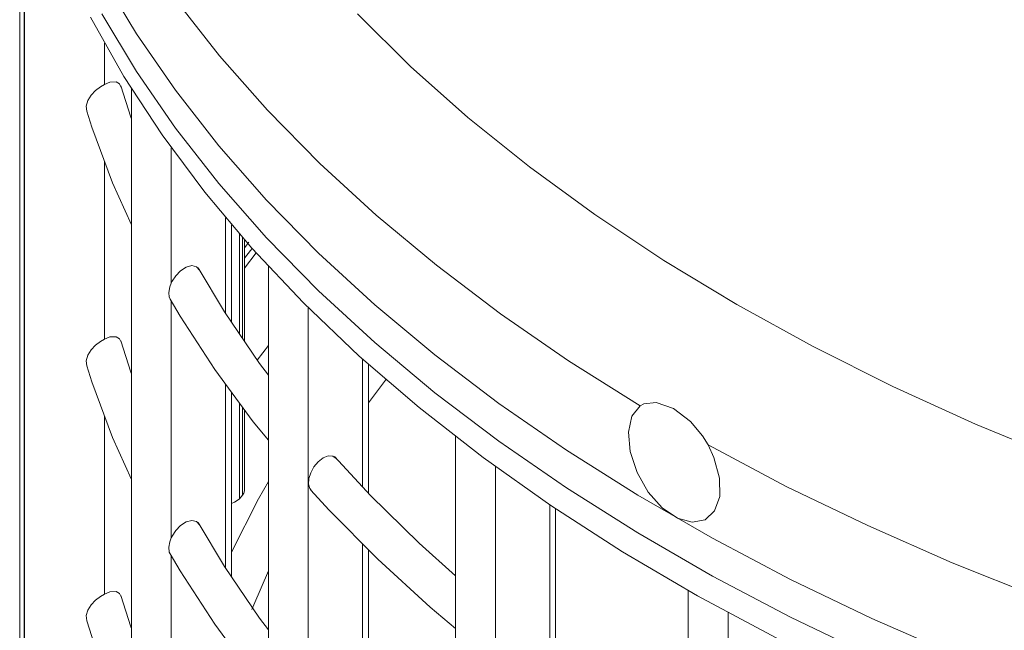
# Model space of a CAD drawing. Extents: x 15 to 816, y 13 to 566.
# Drawn here: x 475 to 512, y 256 to 279 of the extents above; entities that cross this region are included whole.
import ezdxf

# ---------------------------------------------------------------- set-up
doc = ezdxf.new("R2010")
doc.units = 0
doc.header["$MEASUREMENT"] = 0

msp = doc.modelspace()

# ---------------------------------------------------------------- linework, layer by layer
at = {"color": 7, "linetype": 'Continuous', "lineweight": 15}
for p, q in [((475.1355, 285.004), (475.1355, 246.3335)), ((475.2998, 284.7483), (475.2998, 238.6122)), ((475.3215, 284.6754), (475.3215, 238.453)), ((475.3215, 284.6754), (475.3215, 238.453)), ((479.3201, 275.9483), (479.3201, 231.081)), ((483.0665, 267.204), (483.0665, 270.8471)), ((483.5635, 266.4694), (483.5635, 270.2706)), ((483.7215, 270.1882), (483.5635, 269.9826)), ((483.5635, 269.214), (483.9889, 269.7913)), ((484.4544, 269.2808), (484.4544, 223.9254)), ((484.0299, 265.7633), (484.4544, 266.3179)), ((488.2007, 260.7806), (488.2007, 265.6103)), ((483.0665, 257.6504), (483.0665, 264.5739)), ((483.5635, 260.8968), (483.5635, 263.8978)), ((491.4645, 262.9007), (491.4645, 217.3215)), ((483.3683, 260.5717), (483.4818, 260.7002)), ((495.2108, 254.6533), (495.2108, 260.1995)), ((488.2007, 251.2271), (488.2007, 258.6608)), ((500.1778, 257.1338), (500.1778, 211.4321)), ((501.6747, 256.3051), (501.6747, 211.0767))]:
    msp.add_line(p, q, dxfattribs=at)
at = {"color": 7, "linetype": 'Continuous', "lineweight": 0}
for p, q in [((478.31, 277.6564), (478.31, 276.1065)), ((480.8139, 273.7249), (480.8139, 268.6569)), ((478.31, 273.2329), (478.31, 266.553)), ((482.8468, 271.1078), (482.8468, 267.5286)), ((483.3683, 270.4948), (483.3683, 266.7579)), ((483.4818, 270.3641), (483.4818, 266.5902)), ((480.8139, 267.9942), (480.8139, 259.1033)), ((485.9481, 267.7312), (485.9481, 223.5682)), ((487.9811, 265.8071), (487.9811, 261.0174)), ((482.8468, 264.8726), (482.8468, 257.9751)), ((483.3683, 264.1634), (483.3683, 260.5717)), ((483.4818, 264.009), (483.4818, 260.7002)), ((478.31, 263.6794), (478.31, 256.9994)), ((492.9582, 261.7774), (492.9582, 216.9644)), ((494.9912, 260.3477), (494.9912, 254.8198)), ((487.9811, 258.8829), (487.9811, 251.4639)), ((480.8139, 258.4407), (480.8139, 249.5498))]:
    msp.add_line(p, q, dxfattribs=at)
at = {"color": 7, "linetype": 'Continuous', "lineweight": 0, "flags": 128}
for points in [[(498.3774, 264.0579), (495.6963, 265.7458), (493.1504, 267.5021), (490.7451, 269.3232), (488.4852, 271.2054), (486.3754, 273.1447), (484.42, 275.1373), (482.6231, 277.179), (480.9884, 279.2656), (479.5192, 281.3929), (478.2185, 283.5564), (477.089, 285.7517), (476.133, 287.9743), (475.3525, 290.2197)], [(487.7922, 278.7492), (489.7823, 276.7792), (491.9302, 274.8652), (494.2313, 273.0115), (496.6804, 271.2222), (499.2722, 269.5011), (502.001, 267.8521), (504.8607, 266.2787), (507.8451, 264.7846), (510.9476, 263.3728), (514.1614, 262.0467), (517.4794, 260.809), (520.8943, 259.6624), (524.3986, 258.6097), (527.9845, 257.6529), (531.6442, 256.7943), (535.3697, 256.0357), (539.1527, 255.3788), (542.9849, 254.825), (546.5465, 254.4078)], [(483.8408, 269.9568), (483.7823, 269.879), (483.5635, 269.5853)], [(488.8563, 265.0347), (488.8377, 265.0109), (488.2007, 264.1716)], [(546.0516, 249.3144), (542.4451, 249.7335), (538.5865, 250.2842), (534.7753, 250.9355), (531.0193, 251.686), (527.3261, 252.5342), (523.7035, 253.4784), (520.1589, 254.5166), (516.6997, 255.6466), (513.3329, 256.8662), (510.0655, 258.1727), (506.9042, 259.5636), (503.8557, 261.0359), (500.9261, 262.5866)], [(484.4544, 261.2175), (484.0876, 260.5689), (483.0665, 258.5648)], [(484.4544, 257.8678), (483.9077, 256.5989), (483.8339, 256.4148)]]:
    msp.add_lwpolyline(points, dxfattribs=at)
at = {"color": 7, "linetype": 'Continuous', "lineweight": 15, "flags": 128}
for points in [[(478.2095, 280.1647), (479.5056, 278.0062), (480.9694, 275.8838), (482.5979, 273.8017), (484.3878, 271.7643), (486.3355, 269.7756), (488.437, 267.8399), (490.6879, 265.9609), (493.0837, 264.1427), (495.6194, 262.3888), (498.2899, 260.7029), (501.0897, 259.0885), (504.0131, 257.5488), (507.0541, 256.0869), (510.2065, 254.7059), (513.4638, 253.4087)], [(513.019, 251.1383), (509.7276, 252.4573), (506.5454, 253.8647), (503.479, 255.3575), (500.5348, 256.9325), (497.7192, 258.5866), (495.0379, 260.3161), (492.4967, 262.1175), (490.101, 263.9869), (487.8557, 265.9203), (485.7656, 267.9139), (483.8351, 269.9632), (482.0682, 272.0641), (480.4688, 274.212), (479.0401, 276.4025), (477.7852, 278.6309)], [(513.4638, 251.9944), (510.2065, 253.2917), (507.0541, 254.6726), (504.0131, 256.1345), (501.0897, 257.6742), (498.2899, 259.2886), (495.6194, 260.9745), (493.0837, 262.7284), (490.6879, 264.5466), (488.437, 266.4256), (486.3355, 268.3613), (484.3878, 270.35), (482.5979, 272.3874), (480.9694, 274.4695), (479.5056, 276.5919), (478.2095, 278.7504)], [(477.6461, 275.1046), (477.6258, 275.2959), (477.683, 275.5047), (477.8094, 275.7043), (477.9807, 275.8776), (478.1673, 276.018), (478.31, 276.1065)], [(478.31, 276.1065), (478.5064, 276.1911), (478.7449, 276.1995), (478.8746, 276.1219), (478.9366, 275.9946)], [(479.3201, 274.8104), (479.296, 274.8746), (478.928, 276.0464)], [(477.6505, 275.1054), (477.837, 274.5079), (478.6116, 272.4198), (479.3201, 270.843)], [(480.8139, 268.6569), (480.8489, 268.7276), (480.9834, 268.9329), (481.1614, 269.1184), (481.3715, 269.2568), (481.5859, 269.3149), (481.7638, 269.2723), (481.8721, 269.1427)], [(484.4544, 265.2099), (484.1196, 265.6476), (482.8102, 267.5826), (481.8245, 269.2307)], [(480.8139, 267.9942), (480.7385, 268.1256), (480.7169, 268.3037), (480.7567, 268.5118), (480.8139, 268.6569)], [(480.775, 268.0544), (481.1446, 267.4224), (482.4421, 265.423), (483.8866, 263.4585), (484.4544, 262.7651)], [(477.6461, 265.5511), (477.6258, 265.7424), (477.683, 265.9512), (477.8094, 266.1508), (477.9807, 266.3241), (478.1673, 266.4645), (478.31, 266.553)], [(478.31, 266.553), (478.5064, 266.6376), (478.7449, 266.646), (478.8746, 266.5683), (478.9366, 266.4411)], [(479.3201, 265.2568), (479.296, 265.321), (478.928, 266.4929)], [(477.6505, 265.5518), (477.837, 264.9544), (478.6116, 262.8663), (479.3201, 261.2895)], [(498.3774, 264.0579), (498.5208, 264.1331), (498.9758, 264.1745), (499.6292, 263.955), (500.268, 263.4712), (500.7174, 262.9271), (500.9261, 262.5866)], [(498.3774, 264.0579), (498.0706, 263.6622), (497.9429, 263.0665), (498.0095, 262.3366), (498.2665, 261.5553), (498.684, 260.8234), (499.2088, 260.2318), (499.778, 259.8436), (500.3306, 259.6913), (500.8114, 259.7846), (501.17, 260.1149), (501.3618, 260.6543), (501.356, 261.3489), (501.146, 262.1187), (500.9261, 262.5866)], [(486.0519, 260.8977), (486.002, 260.9524), (485.9562, 261.122), (485.97, 261.3276), (486.0388, 261.547), (486.1563, 261.7625), (486.3145, 261.9546), (486.5002, 262.1009), (486.6927, 262.1783), (486.8648, 262.1712), (486.9911, 262.0804)], [(491.4645, 257.6856), (490.1034, 258.901), (488.2784, 260.6969), (486.9269, 262.1538)], [(483.4818, 260.7002), (483.5354, 260.7793), (483.5612, 260.8628), (483.5635, 260.8968)], [(486.0472, 260.8933), (486.7175, 260.1605), (488.5494, 258.3082), (490.5168, 256.5043), (491.4645, 255.706)], [(483.0665, 260.3904), (483.1871, 260.439), (483.289, 260.5002), (483.3683, 260.5717)], [(480.8139, 259.1033), (480.8489, 259.174), (480.9834, 259.3794), (481.1614, 259.5649), (481.3715, 259.7033), (481.5859, 259.7614), (481.7638, 259.7188), (481.8721, 259.5892)], [(484.4544, 255.6564), (484.1196, 256.0941), (482.8102, 258.0291), (481.8245, 259.6771)], [(480.8139, 258.4407), (480.7385, 258.5721), (480.7169, 258.7501), (480.7567, 258.9582), (480.8139, 259.1033)], [(480.775, 258.5008), (481.1446, 257.8689), (482.4421, 255.8695), (483.8866, 253.905), (484.4544, 253.2115)], [(477.6461, 255.9975), (477.6258, 256.1888), (477.683, 256.3977), (477.8094, 256.5973), (477.9807, 256.7705), (478.1673, 256.911), (478.31, 256.9994)], [(478.31, 256.9994), (478.5064, 257.084), (478.7449, 257.0925), (478.8746, 257.0148), (478.9366, 256.8876)], [(479.3201, 255.7033), (479.296, 255.7675), (478.928, 256.9394)], [(477.6505, 255.9983), (477.837, 255.4008), (478.6116, 253.3128), (479.3201, 251.736)]]:
    msp.add_lwpolyline(points, dxfattribs=at)

doc.saveas('drawing.dxf')
